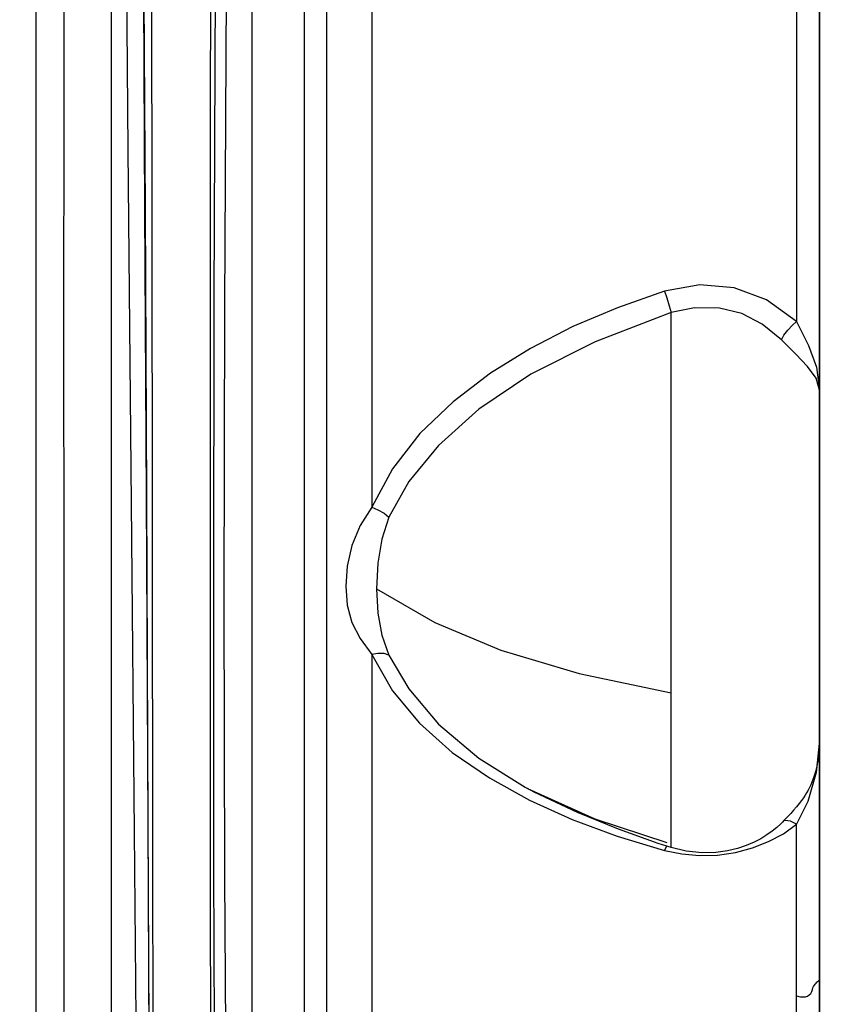
# Model space of a CAD drawing. Units: millimetres. Extents: x 226 to 21994, y -1018 to 13480.
# Drawn here: x 9355 to 9463, y 5599 to 5728 of the extents above; entities that cross this region are included whole.
import ezdxf

# ---------------------------------------------------------------- set-up
doc = ezdxf.new("R2010")
doc.units = ezdxf.units.MM
doc.layers.add('Make2D$可见线$普通线', color=7, linetype='Continuous', true_color=0x000000)
doc.dimstyles.new('Qitele', dxfattribs={"dimscale": 85, "dimtxt": 4, "dimasz": 5, "dimexe": 4, "dimexo": 0, "dimgap": 3, "dimtad": 1, "dimdec": 0, "dimrnd": 10, "dimzin": 1, "dimtxsty": 'Standard', "dimblk": 'OBLIQUE', "dimcen": 5, "dimdle": 4, "dimclrd": 256, "dimclre": 256, "dimclrt": 256, "dimadec": 0, "dimazin": 0, "dimtfac": 1, "dimtdec": 0, "dimtmove": 0, "dimatfit": 3, "dimldrblk": 'OBLIQUE', "dimfxl": 6, "dimfxlon": 1, "dimlwd": 40, "dimlwe": 30, "dimarcsym": 0})

# ---------------------------------------------------------------- blocks, each defined once
blk = doc.blocks.new('_Oblique')
at = {"color": 0, "linetype": 'ByBlock', "lineweight": -2}
blk.add_line((-0.5, -0.5), (0.5, 0.5), dxfattribs=at)
blk = doc.blocks.new('*D6')
at = {"lineweight": 40, "transparency": 16777216}
blk.add_line((2445.97, 9197.43), (2445.97, 2338.38), dxfattribs=at)
at = {"lineweight": 30, "transparency": 16777216}
for p, q in [((2955.97, 8857.43), (2105.97, 8857.43)), ((2955.97, 2678.38), (2105.97, 2678.38))]:
    blk.add_line(p, q, dxfattribs=at)
at = {"layer": 'Defpoints', "color": 0, "transparency": 16777216}
for p in [(11301.87, 8857.43), (2445.97, 2678.38), (15756.64, 2678.38)]:
    blk.add_point(p, dxfattribs=at)
at = {"lineweight": 40, "transparency": 16777216, "xscale": 425, "yscale": 425, "zscale": 425}
for p, rotation in [((2445.97, 8857.43), 90), ((2445.97, 2678.38), 270)]:
    blk.add_blockref('_Oblique', p, dxfattribs=dict(at, rotation=rotation))
at = {"transparency": 16777216, "insert": (2013.37, 5767.9), "char_height": 340, "attachment_point": 5, "rotation": 90}
blk.add_mtext('6180', dxfattribs=at)
blk = doc.blocks.new('*D7')
at = {"lineweight": 40, "transparency": 16777216}
blk.add_line((1568.11, 10714.65), (1568.11, 857.38), dxfattribs=at)
at = {"lineweight": 30, "transparency": 16777216}
for p, q in [((2078.11, 10374.65), (1228.11, 10374.65)), ((2078.11, 1197.38), (1228.11, 1197.38))]:
    blk.add_line(p, q, dxfattribs=at)
at = {"layer": 'Defpoints', "color": 0, "transparency": 16777216}
for p in [(11311.02, 10374.65), (1568.11, 1197.38), (13639.74, 1197.38)]:
    blk.add_point(p, dxfattribs=at)
at = {"lineweight": 40, "transparency": 16777216, "xscale": 425, "yscale": 425, "zscale": 425}
for p, rotation in [((1568.11, 10374.65), 90), ((1568.11, 1197.38), 270)]:
    blk.add_blockref('_Oblique', p, dxfattribs=dict(at, rotation=rotation))
at = {"transparency": 16777216, "insert": (1135.51, 5786.02), "char_height": 340, "attachment_point": 5, "rotation": 90}
blk.add_mtext('9180', dxfattribs=at)

msp = doc.modelspace()

# ---------------------------------------------------------------- linework, layer by layer
for p, q in [((9459.81, 5468.44), (9459.81, 6298.44)), ((9459.81, 6268.44), (9459.81, 5498.44))]:
    msp.add_line(p, q)
at = {"color": 7, "linetype": 'Continuous'}
for p, q in [((9459.81, 5457.55), (9459.81, 5880.39)), ((9367.12, 5454.57), (9367.12, 5875.57)), ((9385.51, 5454.57), (9385.51, 5875.57)), ((9357.23, 5464.34), (9357.23, 5868.73)), ((9392.38, 5463.41), (9392.38, 5868.67)), ((9395.29, 5477.9), (9395.29, 5868.67)), ((9401.18, 5775.67), (9401.18, 5663.82)), ((9372.29, 5774.33), (9372.38, 5702.72)), ((9371.15, 5759.87), (9371.45, 5702.72)), ((9371.21, 5759.88), (9371.5, 5702.72)), ((9456.81, 5748.58), (9456.81, 5688.13)), ((9372.38, 5702.72), (9372.5, 5617.38)), ((9440.37, 5619.27), (9440.37, 5689.29)), ((9360.87, 5662.53), (9360.86, 5616.43)), ((9401.18, 5644.53), (9401.18, 5561.34)), ((9459.81, 5633.5), (9459.81, 5633.32)), ((9416.58, 5628.38), (9421.84, 5625.47)), ((9421.27, 5627.16), (9421.56, 5627.01)), ((9422.44, 5626.54), (9421.56, 5627.01)), ((9371.89, 5622.46), (9372.06, 5583.53)), ((9456.81, 5579.06), (9456.81, 5622.32)), ((9440.37, 5619.27), (9438.68, 5619.81)), ((9439.49, 5618.91), (9439.82, 5619.45)), ((9439.49, 5618.91), (9441.77, 5618.44)), ((9372.5, 5617.38), (9372.54, 5584.38)), ((9380.48, 5616.57), (9380.57, 5583.53))]:
    msp.add_line(p, q, dxfattribs=at)
for points in [[(9368.32, 5861.35), (9368.52, 5809.83), (9368.84, 5759.3), (9369.24, 5710.55), (9369.67, 5664.32), (9370.09, 5621.34), (9370.45, 5582.27)], [(9380.1, 5584.38), (9380.07, 5623.08), (9380.06, 5665.77), (9380.09, 5711.54), (9380.16, 5759.87), (9380.27, 5810.23), (9380.42, 5861.41)], [(9382.18, 5582.27), (9381.97, 5615.43), (9381.87, 5651.61), (9381.94, 5690.26), (9382.18, 5730.97), (9382.64, 5773.4), (9383.35, 5817.11), (9384.31, 5861.35)], [(9381.39, 5817.32), (9380.98, 5773.88), (9380.7, 5731.64), (9380.53, 5691.04), (9380.46, 5652.54), (9380.48, 5616.57)], [(9360.86, 5737.25), (9360.87, 5712.92), (9360.85, 5690.94)], [(9371.45, 5702.72), (9371.66, 5665.27), (9371.89, 5622.46)], [(9371.5, 5702.72), (9371.69, 5665.36), (9371.89, 5622.57), (9372.05, 5584.38)], [(9456.81, 5688.13), (9452.86, 5690.94), (9448.62, 5692.54), (9444.15, 5692.92), (9439.49, 5692.08)], [(9439.49, 5692.08), (9433.36, 5689.92), (9427.51, 5687.44), (9421.96, 5684.59), (9416.71, 5681.34), (9411.83, 5677.62), (9407.5, 5673.44), (9403.9, 5668.82), (9401.18, 5663.82)], [(9439.49, 5692.08), (9439.82, 5691.19), (9440.14, 5690.18), (9440.37, 5689.29)], [(9360.85, 5690.94), (9360.85, 5680.83), (9360.87, 5662.53)], [(9454.81, 5685.73), (9452.29, 5687.77), (9449.65, 5689.14), (9446.7, 5689.86), (9443.46, 5689.92), (9440.37, 5689.29)], [(9440.37, 5689.29), (9430.42, 5685.47), (9422.02, 5681.23), (9415.22, 5676.63), (9409.93, 5671.89), (9406.04, 5667.16), (9403.43, 5662.5)], [(9454.81, 5685.73), (9455.15, 5686.31), (9455.64, 5686.96), (9456.22, 5687.6), (9456.81, 5688.13)], [(9456.81, 5688.13), (9458.37, 5684.98), (9459.43, 5682.12), (9459.81, 5679.14)], [(9459.81, 5679.14), (9459.37, 5680.68), (9458.23, 5682.23), (9456.71, 5683.84), (9454.81, 5685.73)], [(9401.18, 5663.82), (9399.65, 5661.43), (9398.56, 5658.81), (9397.96, 5656.11), (9397.78, 5653.47), (9397.96, 5650.99), (9398.56, 5648.71), (9399.66, 5646.61), (9401.18, 5644.53)], [(9401.18, 5663.82), (9401.99, 5663.49), (9402.79, 5663.02), (9403.43, 5662.5)], [(9403.43, 5662.5), (9402.51, 5659.65), (9401.97, 5656.49), (9401.81, 5653.14)], [(9401.81, 5653.14), (9409.43, 5648.72), (9418.07, 5645.09), (9428.32, 5642.03), (9440.37, 5639.52)], [(9401.81, 5653.14), (9401.97, 5649.93), (9402.5, 5647.07), (9403.43, 5644.47)], [(9403.43, 5644.47), (9402.79, 5644.65), (9401.99, 5644.67), (9401.18, 5644.53)], [(9401.18, 5644.53), (9403.89, 5639.8), (9407.45, 5635.53), (9411.73, 5631.73), (9416.58, 5628.38)], [(9403.43, 5644.47), (9406.04, 5640.03), (9409.93, 5635.43), (9415.2, 5630.98), (9421.27, 5627.16)], [(9459.79, 5633.33), (9459.36, 5629.1), (9458.26, 5625.29), (9456.81, 5622.32)], [(9459.81, 5633.34), (9459.81, 5633.24), (9459.81, 5633.04), (9459.8, 5632.81), (9459.79, 5632.56), (9459.78, 5632.3), (9459.76, 5632.02)], [(9459.76, 5632.02), (9459.73, 5631.74), (9459.7, 5631.46), (9459.67, 5631.16), (9459.62, 5630.86), (9459.57, 5630.55), (9459.52, 5630.24), (9459.45, 5629.91), (9459.37, 5629.58), (9459.28, 5629.24), (9459.18, 5628.9), (9459.07, 5628.54), (9458.94, 5628.19), (9458.8, 5627.83), (9458.65, 5627.48), (9458.48, 5627.13), (9458.3, 5626.79), (9458.11, 5626.45), (9457.91, 5626.13), (9457.69, 5625.79), (9457.43, 5625.42), (9457.14, 5625.02), (9456.8, 5624.59), (9456.42, 5624.15)], [(9421.56, 5627.01), (9430.4, 5623.02), (9439.82, 5619.94)], [(9421.84, 5625.47), (9427.44, 5622.95), (9433.33, 5620.77), (9439.49, 5618.91)], [(9438.68, 5619.81), (9433.49, 5621.66), (9428.12, 5623.84), (9422.44, 5626.54)], [(9456.42, 5624.15), (9456.03, 5623.72), (9455.72, 5623.4), (9455.4, 5623.07), (9455.14, 5622.8), (9454.94, 5622.58)], [(9456.81, 5622.32), (9456.01, 5622.74), (9455.29, 5622.83), (9455.1, 5622.75)], [(9441.77, 5618.44), (9444.11, 5618.23), (9446.47, 5618.3), (9448.79, 5618.63), (9451.02, 5619.22), (9453.13, 5620.05), (9455.07, 5621.08), (9456.81, 5622.32)], [(9454.94, 5622.58), (9454.74, 5622.36), (9454.22, 5621.9), (9453.62, 5621.42)], [(9453.62, 5621.42), (9452.92, 5620.93), (9452.14, 5620.43), (9451.24, 5619.96), (9450.22, 5619.54), (9449.07, 5619.16), (9447.75, 5618.84), (9446.22, 5618.64), (9444.45, 5618.6), (9442.35, 5618.81), (9440.37, 5619.27)], [(9360.86, 5616.43), (9360.86, 5610.54), (9360.85, 5585)], [(9458.46, 5599.99), (9458.65, 5600.19), (9458.78, 5600.43), (9458.88, 5600.68), (9458.95, 5600.91), (9459.04, 5601.1)], [(9459.04, 5601.1), (9459.14, 5601.27), (9459.25, 5601.41), (9459.35, 5601.54), (9459.45, 5601.66), (9459.56, 5601.76), (9459.66, 5601.84), (9459.75, 5601.92), (9459.81, 5601.97)], [(9456.81, 5599.86), (9456.96, 5599.82), (9457.12, 5599.77), (9457.3, 5599.74), (9457.51, 5599.72), (9457.74, 5599.72), (9457.98, 5599.76), (9458.23, 5599.84), (9458.46, 5599.99)]]:
    msp.add_lwpolyline(points, dxfattribs=at)
at = {"layer": 'Make2D$可见线$普通线', "color": 0}
for p, q in [((9459.81, 5447.37), (9459.81, 5883.44)), ((9459.81, 5883.44), (9459.81, 5447.37))]:
    msp.add_line(p, q, dxfattribs=at)

# ---------------------------------------------------------------- dimensions: what is measured, and where the dimension line sits
at = {"color": 0}
for base, p1, p2, picture, middle in [((1568.11, 1197.38), (11311.02, 10374.65), (13639.74, 1197.38), '*D7', (1135.51, 5786.02)), ((2445.97, 2678.38), (11301.87, 8857.43), (15756.64, 2678.38), '*D6', (2013.37, 5767.9))]:
    dim = msp.add_linear_dim(base=base, p1=p1, p2=p2, angle=90, dimstyle='Qitele', dxfattribs=at)
    dim.commit()
    dim.dimension.update_dxf_attribs({"geometry": picture, "text_midpoint": middle})

doc.saveas('drawing.dxf')
